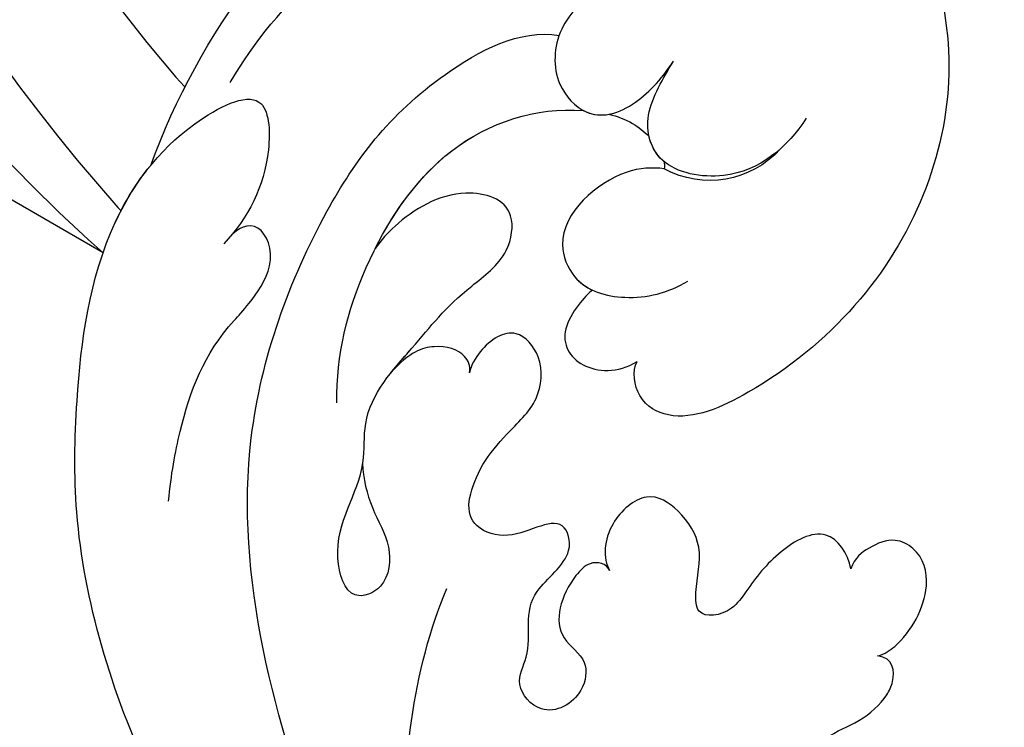
# Model space of a CAD drawing. Units: millimetres. Extents: x 5101 to 9556, y 2855 to 4955.
# Drawn here: x 6048 to 6095, y 4188 to 4222 of the extents above; entities that cross this region are included whole.
import ezdxf
from ezdxf.xclip import XClip

# ---------------------------------------------------------------- set-up
doc = ezdxf.new("R2010")
doc.units = ezdxf.units.MM
doc.header["$XCLIPFRAME"] = 2
doc.layers.add('H-08.木作(細線)', color=8, linetype='Continuous')

# ---------------------------------------------------------------- blocks, each defined once
blk = doc.blocks.new('SE-21060L-d')
at = {"layer": 'H-08.木作(細線)'}
for centre, radius, start, end in [((-11.627, 87.799), 35.08, 24.9694, 58.3578), ((-6.929, 104.24), 4.57, 226.6638, 303.2743)]:
    blk.add_arc(centre, radius, start, end, dxfattribs=at)
for points, knots in [([(6.776, 117.664), (4.492, 119.022), (-1.258, 121.168), (-11.474, 119.286), (-19.596, 109.936), (-17.986, 97.543), (-10.71, 90.356), (-4.235, 88.055), (-2.206, 89.353), (-2.058, 90.859), (-2.369, 91.302)], [18.649669, 18.649669, 18.649669, 18.649669, 26.350051, 36.498953, 48.218311, 60.26834, 72.546134, 76.410387, 78.101437, 79.571921, 79.571921, 79.571921, 79.571921]), ([(16.038, 106.271), (14.717, 108.102), (11.889, 111.26), (6.29, 112.937), (2.311, 113.044), (-1.115, 116.069), (-0.197, 118.952), (1.748, 118.925)], [0, 0, 0, 0, 6.776055, 12.262723, 16.792736, 20.197758, 23.707365, 23.707365, 23.707365, 23.707365]), ([(16.038, 106.271), (14.717, 108.102), (11.889, 111.26), (6.29, 112.937), (2.311, 113.044), (-0.494, 115.52), (-0.479, 117.317), (-0.297, 117.775)], [0, 0, 0, 0, 6.776055, 12.262723, 16.792736, 20.197758, 21.633377, 21.633377, 21.633377, 21.633377]), ([(-5.378, 112.081), (-5.457, 111.541), (-4.475, 109.682), (-2.228, 109.697), (0.274, 107.647), (0.628, 105.002), (-1.031, 102.941), (-3.261, 103.398), (-4.766, 104.86), (-5.281, 105.532)], [0, 0, 0, 0, 1.625824, 4.932486, 7.411458, 9.975906, 11.881867, 14.620421, 17.113953, 17.113953, 17.113953, 17.113953]), ([(-5.378, 112.081), (-5.457, 111.541), (-4.475, 109.682), (-2.228, 109.697), (0.274, 107.647), (0.628, 105.002), (-1.031, 102.941), (-3.261, 103.398), (-4.766, 104.86), (-5.281, 105.532)], [0, 0, 0, 0, 1.625824, 4.932486, 7.411458, 9.975906, 11.881867, 14.620421, 17.113953, 17.113953, 17.113953, 17.113953]), ([(1.645, 38.088), (3.797, 42.187), (8.915, 52.06), (15.106, 68.74), (18.567, 86.656), (12.695, 99.349), (7.57, 105.264), (1.948, 107.692), (0.09, 107.218)], [32.083061, 32.083061, 32.083061, 32.083061, 45.949646, 65.453654, 85.920955, 97.718802, 106.618109, 111.788522, 111.788522, 111.788522, 111.788522]), ([(20.925, 69.744), (21.625, 70.836), (23.86, 76.313), (25.496, 83.878), (24.63, 92.509), (23.147, 99.363), (18.997, 104.208), (14.245, 106.141), (14.337, 101.912), (15.701, 99.706), (16.985, 98.564)], [0, 0, 0, 0, 3.720061, 17.119389, 22.69315, 31.298511, 36.940373, 40.401079, 43.096628, 48.158586, 48.158586, 48.158586, 48.158586]), ([(20.925, 69.744), (21.625, 70.836), (23.86, 76.313), (25.496, 83.878), (24.63, 92.509), (23.147, 99.363), (18.997, 104.208), (14.245, 106.141), (14.337, 101.912), (15.701, 99.706), (16.985, 98.564)], [0, 0, 0, 0, 3.720061, 17.119389, 22.69315, 31.298511, 36.940373, 40.401079, 43.096628, 48.158586, 48.158586, 48.158586, 48.158586]), ([(-11.424, 102.286), (-10.437, 100.979), (-8.104, 99.294), (-4.019, 100.431), (-3.508, 103.161), (-4.748, 104.765), (-5.281, 105.532)], [0, 0, 0, 0, 4.791055, 7.703973, 10.154965, 12.856957, 12.856957, 12.856957, 12.856957]), ([(-11.424, 102.286), (-10.437, 100.979), (-8.104, 99.294), (-4.019, 100.431), (-3.508, 103.161), (-4.748, 104.765), (-5.281, 105.532)], [0, 0, 0, 0, 4.791055, 7.703973, 10.154965, 12.856957, 12.856957, 12.856957, 12.856957]), ([(12.183, 90.512), (12.039, 92.809), (10.575, 97.058), (6.13, 102.791), (1.497, 103.879), (-0.765, 103.535)], [0, 0, 0, 0, 6.676216, 13.649229, 20.474812, 20.474812, 20.474812, 20.474812]), ([(9.745, 97.736), (8.686, 99.469), (5.796, 102.869), (1.497, 103.879), (-0.765, 103.535)], [7.668388, 7.668388, 7.668388, 7.668388, 13.649229, 20.474812, 20.474812, 20.474812, 20.474812]), ([(9.745, 97.736), (8.686, 99.469), (5.796, 102.869), (1.497, 103.879), (-0.765, 103.535)], [7.668388, 7.668388, 7.668388, 7.668388, 13.649229, 20.474812, 20.474812, 20.474812, 20.474812]), ([(-1.985, 103.25), (-2.37, 103.12), (-3.045, 102.806), (-3.606, 102.29), (-3.819, 102.028)], [21.714804, 21.714804, 21.714804, 21.714804, 22.92075, 23.917413, 23.917413, 23.917413, 23.917413]), ([(-1.985, 103.25), (-2.37, 103.12), (-3.045, 102.806), (-3.606, 102.29), (-3.819, 102.028)], [21.714804, 21.714804, 21.714804, 21.714804, 22.92075, 23.917413, 23.917413, 23.917413, 23.917413]), ([(-1.985, 103.25), (-2.37, 103.12), (-3.045, 102.806), (-3.606, 102.29), (-3.819, 102.028)], [21.714804, 21.714804, 21.714804, 21.714804, 22.92075, 23.917413, 23.917413, 23.917413, 23.917413]), ([(-0.765, 103.535), (-0.811, 103.505), (-1.19, 103.279), (-1.607, 103.212), (-1.985, 103.25)], [11.705268, 11.705268, 11.705268, 11.705268, 11.881867, 13.159487, 13.159487, 13.159487, 13.159487]), ([(20.925, 69.744), (21.625, 70.836), (23.86, 76.313), (25.496, 83.878), (24.63, 92.509), (23.341, 98.47), (20.944, 101.814), (20.174, 102.608)], [0, 0, 0, 0, 3.720061, 17.119389, 22.69315, 31.298511, 34.357068, 34.357068, 34.357068, 34.357068]), ([(-4.43, 100.779), (-4.409, 100.799), (-4.075, 101.145), (-3.881, 101.585), (-3.819, 102.028)], [7.613932, 7.613932, 7.613932, 7.613932, 7.703973, 9.109084, 9.109084, 9.109084, 9.109084]), ([(-4.421, 100.419), (-3.858, 100.541), (-2.026, 100.635), (1.288, 98.305), (0.308, 95.051), (-2.197, 94.15), (-4.107, 94.457), (-5.111, 94.952)], [10.356407, 10.356407, 10.356407, 10.356407, 12.428728, 16.710258, 18.209209, 20.779955, 23.793406, 23.793406, 23.793406, 23.793406]), ([(-4.421, 100.419), (-3.858, 100.541), (-2.026, 100.635), (1.288, 98.305), (0.487, 95.648), (-0.185, 95.074), (-0.496, 94.895)], [10.356407, 10.356407, 10.356407, 10.356407, 12.428728, 16.710258, 18.209209, 19.248953, 19.248953, 19.248953, 19.248953]), ([(11.199, 87.501), (11.229, 86.799), (10.98, 85.162), (10.087, 83.64), (10.418, 81.462), (12.454, 80.851), (13.215, 84.339), (11.03, 86.537), (11.044, 90.364), (8.124, 92.974), (6.302, 95.018), (3.375, 96.732), (2.762, 99.405), (5.652, 100.525), (8.237, 99.223), (9.418, 98.135), (9.745, 97.736)], [0, 0, 0, 0, 2.047677, 4.21486, 6.110463, 7.453157, 9.372099, 13.924873, 15.793574, 20.222349, 24.753247, 26.801846, 28.250234, 30.758354, 34.403882, 35.839213, 35.839213, 35.839213, 35.839213]), ([(9.483, 91.726), (9.12, 92.117), (7.66, 93.495), (6.302, 95.018), (3.375, 96.732), (2.762, 99.405), (5.652, 100.525), (8.237, 99.223), (9.418, 98.135), (9.745, 97.736)], [18.596962, 18.596962, 18.596962, 18.596962, 20.222349, 24.753247, 26.801846, 28.250234, 30.758354, 34.403882, 35.839213, 35.839213, 35.839213, 35.839213]), ([(9.483, 91.726), (9.12, 92.117), (7.66, 93.495), (6.302, 95.018), (3.375, 96.732), (2.762, 99.405), (5.652, 100.525), (8.237, 99.223), (9.418, 98.135), (9.745, 97.736)], [18.596962, 18.596962, 18.596962, 18.596962, 20.222349, 24.753247, 26.801846, 28.250234, 30.758354, 34.403882, 35.839213, 35.839213, 35.839213, 35.839213]), ([(20.64, 86.462), (20.416, 87.727), (19.583, 90.82), (18.253, 93.6), (16.038, 95.52), (14.442, 97.427), (15.129, 99.706), (16.29, 99.255), (16.63, 98.881)], [0, 0, 0, 0, 3.873274, 11.509588, 12.598932, 13.904022, 15.445362, 17.044931, 17.044931, 17.044931, 17.044931]), ([(20.64, 86.462), (20.416, 87.727), (19.583, 90.82), (18.253, 93.6), (16.038, 95.52), (14.442, 97.427), (15.129, 99.706), (16.29, 99.255), (16.63, 98.881)], [0, 0, 0, 0, 3.873274, 11.509588, 12.598932, 13.904022, 15.445362, 17.044931, 17.044931, 17.044931, 17.044931]), ([(-0.496, 94.895), (-0.162, 94.686), (1.48, 93.107), (0.57, 91.099), (-1.377, 90.789), (-2.369, 91.302)], [0, 0, 0, 0, 2.471013, 4.865201, 7.270693, 7.270693, 7.270693, 7.270693]), ([(-0.496, 94.895), (-0.162, 94.686), (1.48, 93.107), (0.57, 91.099), (-1.377, 90.789), (-2.369, 91.302)], [0, 0, 0, 0, 2.471013, 4.865201, 7.270693, 7.270693, 7.270693, 7.270693]), ([(-0.496, 94.895), (-0.162, 94.686), (1.48, 93.107), (0.57, 91.099), (-1.377, 90.789), (-2.369, 91.302)], [0, 0, 0, 0, 2.471013, 4.865201, 7.270693, 7.270693, 7.270693, 7.270693]), ([(5.442, 86.97), (5.052, 87.474), (4.124, 88.457), (2.455, 89.668), (2.074, 91.837), (3.343, 93.584), (4.908, 92.771), (5.605, 91.789), (5.716, 91.426)], [0, 0, 0, 0, 1.835345, 4.09102, 6.056132, 7.657815, 9.675657, 10.639895, 10.639895, 10.639895, 10.639895]), ([(5.442, 86.97), (5.052, 87.474), (4.124, 88.457), (2.455, 89.668), (2.074, 91.837), (3.343, 93.584), (4.908, 92.771), (5.605, 91.789), (5.716, 91.426)], [0, 0, 0, 0, 1.835345, 4.09102, 6.056132, 7.657815, 9.675657, 10.639895, 10.639895, 10.639895, 10.639895]), ([(5.442, 86.97), (5.052, 87.474), (4.124, 88.457), (2.455, 89.668), (2.074, 91.837), (3.343, 93.584), (4.908, 92.771), (5.605, 91.789), (5.716, 91.426)], [0, 0, 0, 0, 1.835345, 4.09102, 6.056132, 7.657815, 9.675657, 10.639895, 10.639895, 10.639895, 10.639895]), ([(5.716, 91.426), (5.638, 91.757), (5.891, 92.495), (7.231, 92.98), (8.499, 92.671), (9.483, 91.726)], [0, 0, 0, 0, 0.764345, 2.188809, 3.550354, 3.550354, 3.550354, 3.550354]), ([(5.716, 91.426), (5.638, 91.757), (5.891, 92.495), (7.231, 92.98), (8.499, 92.671), (9.483, 91.726)], [0, 0, 0, 0, 0.764345, 2.188809, 3.550354, 3.550354, 3.550354, 3.550354]), ([(5.716, 91.426), (5.638, 91.757), (5.891, 92.495), (7.231, 92.98), (8.499, 92.671), (9.483, 91.726)], [0, 0, 0, 0, 0.764345, 2.188809, 3.550354, 3.550354, 3.550354, 3.550354]), ([(-0.22, 81.395), (-0.105, 81.761), (0.673, 82.001), (2.084, 80.724), (2.934, 78.603), (1.102, 77.282), (1.538, 75.383), (3.523, 74.492), (4.871, 76.283), (3.574, 78.21), (4.361, 80.409), (1.338, 82.127), (1.837, 84.585), (4.258, 82.997), (6.791, 84.357), (6.115, 85.912), (5.442, 86.97)], [0, 0, 0, 0, 1.064023, 1.90249, 5.060938, 6.64422, 8.007147, 10.183791, 11.759296, 13.17187, 16.731713, 18.913061, 20.275155, 23.133634, 24.599384, 27.403461, 27.403461, 27.403461, 27.403461]), ([(-0.22, 81.395), (-0.105, 81.761), (0.673, 82.001), (2.084, 80.724), (2.934, 78.603), (1.102, 77.282), (1.538, 75.383), (3.523, 74.492), (4.871, 76.283), (3.574, 78.21), (4.361, 80.409), (1.338, 82.127), (1.837, 84.585), (4.258, 82.997), (6.791, 84.357), (6.115, 85.912), (5.442, 86.97)], [0, 0, 0, 0, 1.064023, 1.90249, 5.060938, 6.64422, 8.007147, 10.183791, 11.759296, 13.17187, 16.731713, 18.913061, 20.275155, 23.133634, 24.599384, 27.403461, 27.403461, 27.403461, 27.403461]), ([(-0.22, 81.395), (-0.105, 81.761), (0.673, 82.001), (2.084, 80.724), (2.934, 78.603), (1.102, 77.282), (1.538, 75.383), (3.523, 74.492), (4.871, 76.283), (3.574, 78.21), (4.361, 80.409), (1.338, 82.127), (1.837, 84.585), (4.258, 82.997), (6.791, 84.357), (6.115, 85.912), (5.442, 86.97)], [0, 0, 0, 0, 1.064023, 1.90249, 5.060938, 6.64422, 8.007147, 10.183791, 11.759296, 13.17187, 16.731713, 18.913061, 20.275155, 23.133634, 24.599384, 27.403461, 27.403461, 27.403461, 27.403461]), ([(-11.787, 80.525), (-11.696, 81.296), (-10.833, 82.851), (-8.226, 81.642), (-6.967, 80.227), (-5.826, 78.821), (-4.156, 78.708), (-4.267, 80.464), (-4.875, 82.086), (-3.948, 83.952), (-2.329, 85.21), (-0.163, 83.628), (0.064, 82.013), (-0.22, 81.395)], [0, 0, 0, 0, 2.001514, 4.248947, 6.771514, 7.843316, 9.722599, 10.797794, 13.254907, 15.469251, 17.278964, 19.169825, 21.461243, 21.461243, 21.461243, 21.461243]), ([(-11.787, 80.525), (-11.696, 81.296), (-10.833, 82.851), (-8.226, 81.642), (-6.967, 80.227), (-5.826, 78.821), (-4.156, 78.708), (-4.267, 80.464), (-4.875, 82.086), (-3.948, 83.952), (-2.329, 85.21), (-0.163, 83.628), (0.064, 82.013), (-0.22, 81.395)], [0, 0, 0, 0, 2.001514, 4.248947, 6.771514, 7.843316, 9.722599, 10.797794, 13.254907, 15.469251, 17.278964, 19.169825, 21.461243, 21.461243, 21.461243, 21.461243]), ([(-11.787, 80.525), (-11.696, 81.296), (-10.833, 82.851), (-8.226, 81.642), (-6.967, 80.227), (-5.826, 78.821), (-4.156, 78.708), (-4.267, 80.464), (-4.875, 82.086), (-3.948, 83.952), (-2.329, 85.21), (-0.163, 83.628), (0.064, 82.013), (-0.22, 81.395)], [0, 0, 0, 0, 2.001514, 4.248947, 6.771514, 7.843316, 9.722599, 10.797794, 13.254907, 15.469251, 17.278964, 19.169825, 21.461243, 21.461243, 21.461243, 21.461243]), ([(-12.725, 76.253), (-13.092, 76.325), (-14.206, 76.958), (-15.641, 79.036), (-15.252, 81.081), (-13.93, 81.912), (-12.723, 81.499), (-12.016, 81.057), (-11.787, 80.525)], [0, 0, 0, 0, 0.894555, 4.00427, 5.987517, 6.903244, 8.162511, 9.33852, 9.33852, 9.33852, 9.33852]), ([(-12.725, 76.253), (-13.092, 76.325), (-14.206, 76.958), (-15.641, 79.036), (-15.252, 81.081), (-13.93, 81.912), (-12.723, 81.499), (-12.016, 81.057), (-11.787, 80.525)], [0, 0, 0, 0, 0.894555, 4.00427, 5.987517, 6.903244, 8.162511, 9.33852, 9.33852, 9.33852, 9.33852]), ([(-12.725, 76.253), (-13.092, 76.325), (-14.206, 76.958), (-15.641, 79.036), (-15.252, 81.081), (-13.93, 81.912), (-12.723, 81.499), (-12.016, 81.057), (-11.787, 80.525)], [0, 0, 0, 0, 0.894555, 4.00427, 5.987517, 6.903244, 8.162511, 9.33852, 9.33852, 9.33852, 9.33852]), ([(5.867, 46.332), (8.377, 51.69), (12.281, 65.11), (9.583, 77.504), (7.65, 81.185)], [0, 0, 0, 0, 21.982145, 35.615307, 35.615307, 35.615307, 35.615307]), ([(5.867, 46.332), (8.377, 51.69), (12.281, 65.11), (9.583, 77.504), (7.65, 81.185)], [0, 0, 0, 0, 21.982145, 35.615307, 35.615307, 35.615307, 35.615307]), ([(-14.22, 20.193), (-11.937, 23.649), (-6.522, 37.34), (-9.812, 52.837), (-14.091, 65.155), (-17.677, 67.647), (-16.98, 70.851), (-13.786, 67.987), (-13.697, 70.292), (-12.894, 71.68), (-11.141, 70.835), (-9.845, 69.599), (-7.835, 70.919), (-9.884, 72.723), (-11.64, 73.116), (-12.873, 74.08), (-13.478, 75.08), (-13.487, 76.127), (-12.725, 76.253)], [0.104648, 0.104648, 0.104648, 0.104648, 15.272059, 38.670125, 49.008075, 50.784176, 52.104841, 55.16595, 56.051665, 57.711784, 59.036406, 61.142226, 62.17761, 64.1406, 65.922726, 67.833135, 68.605566, 70.081565, 70.081565, 70.081565, 70.081565]), ([(-14.22, 20.193), (-11.937, 23.649), (-6.522, 37.34), (-9.812, 52.837), (-14.091, 65.155), (-17.677, 67.647), (-16.98, 70.851), (-13.786, 67.987), (-13.697, 70.292), (-12.894, 71.68), (-11.141, 70.835), (-9.845, 69.599), (-7.835, 70.919), (-9.884, 72.723), (-11.64, 73.116), (-12.873, 74.08), (-13.478, 75.08), (-13.487, 76.127), (-12.725, 76.253)], [0.104648, 0.104648, 0.104648, 0.104648, 15.272059, 38.670125, 49.008075, 50.784176, 52.104841, 55.16595, 56.051665, 57.711784, 59.036406, 61.142226, 62.17761, 64.1406, 65.922726, 67.833135, 68.605566, 70.081565, 70.081565, 70.081565, 70.081565]), ([(-14.22, 20.193), (-11.937, 23.649), (-6.522, 37.34), (-9.812, 52.837), (-14.091, 65.155), (-17.677, 67.647), (-16.98, 70.851), (-13.786, 67.987), (-13.697, 70.292), (-12.894, 71.68), (-11.141, 70.835), (-9.845, 69.599), (-7.835, 70.919), (-9.884, 72.723), (-11.64, 73.116), (-12.873, 74.08), (-13.478, 75.08), (-13.487, 76.127), (-12.725, 76.253)], [0.104648, 0.104648, 0.104648, 0.104648, 15.272059, 38.670125, 49.008075, 50.784176, 52.104841, 55.16595, 56.051665, 57.711784, 59.036406, 61.142226, 62.17761, 64.1406, 65.922726, 67.833135, 68.605566, 70.081565, 70.081565, 70.081565, 70.081565])]:
    blk.add_open_spline(points, degree=3, knots=knots, dxfattribs=at)
blk.add_open_spline([(-4.43, 100.779), (-4.444, 100.669), (-4.443, 100.551), (-4.421, 100.419)], degree=3, dxfattribs=at)
blk.add_open_spline([(-4.43, 100.779), (-4.444, 100.669), (-4.443, 100.551), (-4.421, 100.419)], degree=3, dxfattribs=at)
blk.add_open_spline([(-4.43, 100.779), (-4.444, 100.669), (-4.443, 100.551), (-4.421, 100.419)], degree=3, dxfattribs=at)
blk = doc.blocks.new('SE-21112L-d')
at = {"layer": 'H-08.木作(細線)'}
for centre, radius, start, end in [((54.753, 44.432), 60.653, 284.22439, 317.21786), ((47.8, 63.254), 86.823, 268.42932, 300.01765), ((40.307, 58.546), 88.588, 266.20886, 305.34623)]:
    blk.add_arc(centre, radius, start, end, dxfattribs=at)

msp = doc.modelspace()

# ---------------------------------------------------------------- block references
at = {"color": 18, "true_color": 0x000000}
ref = msp.add_blockref('SE-21112L-d', (6044.45, 4301.27), dxfattribs=dict(at, rotation=284.6229433408832))
XClip(ref).set_block_clipping_path([(82.4957087083, -9.5049797431), (87.5736586599, -14.0702056818), (89.2084978529, -15.3219719346), (83.2470621705, -21.3623915286), (62.8525613462, -30.6081907074), (36.1683898891, -34.0094038174), (12.349428419, -34.1661558114), (-5.5879553995, -35.3975855544), (-5.5628409957, -43.3801173519), (-12.042498129, -54.3489376125), (-29.1990862303, -49.7154355515), (-36.8826800909, -29.9888324875), (-26.8105077745, -27.2188328074), (-33.0210017248, -16.6235836822), (-30.0978171055, -5.41969938), (-51.556134598, 0.1789503343), (-72.8057019268, -5.6650019785), (-74.6853704708, -8.9707341134), (-66.0124576855, -13.9022290689), (-64.0715474719, -27.2012961213), (-78.6582932367, -35.7514392332), (-90.2097295724, -32.7375754592), (-98.1697399124, -19.0148133161), (-93.926956309, -8.7265191837), (-104.8138831237, -5.8860313532), (-112.5905876631, 1.7889857895), (-119.55139754, -0.1253421754), (-126.661765215, 6.8920510559), (-125.1071746124, 12.850433956), (-123.2037643021, 18.019156035), (-119.1274817784, 22.0161795872), (-122.8870415282, 24.1538985288), (-128.7395825059, 22.5443612685), (-136.356192531, 30.0613772764), (-139.3936411963, 41.1060378875), (-132.6854305332, 47.9031265904), (-113.9371516301, 56.2886349073), (-99.9932415476, 48.3600042462), (-96.6768078227, 36.3009082862), (-88.7863940685, 28.5136687786), (-79.555161046, 33.9246332745), (-73.3311899456, 27.7820461864), (-64.6520910239, 32.869372658), (-52.6410283058, 26.7076628534), (-52.1950645885, 32.2816537479), (-47.5061654681, 37.6931756304), (-40.24534278, 37.7409589242), (-33.4684581363, 30.2276442417), (-25.8642680255, 36.0548939607), (-14.7967773677, 43.0284997309), (5.7555588796, 54.0439193831), (34.8710735648, 35.485180598), (28.962424589, 12.8387082978), (15.4681644517, 1.9785890573), (9.147989023, 3.6275742758), (14.4846075837, -5.4768228282), (49.7224246532, -14.6706561537)])
at = {"xscale": -1, "rotation": 4.704718756744164}
msp.add_blockref('SE-21060L-d', (6082.958, 4114.681), dxfattribs=at)

doc.saveas('drawing.dxf')
